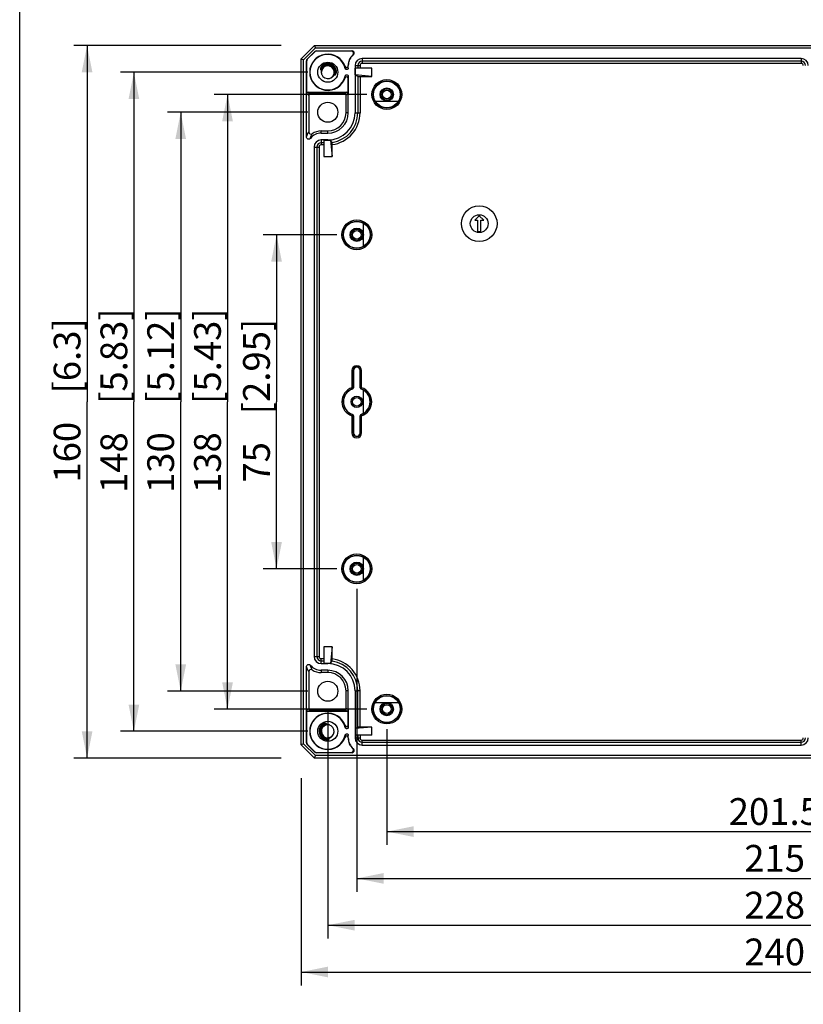
# Model space of a CAD drawing. Units: millimetres. Extents: x 12 to 202, y 7 to 290.
# Drawn here: x 17 to 76, y 75 to 149 of the extents above; entities that cross this region are included whole.
import ezdxf

# ---------------------------------------------------------------- set-up
doc = ezdxf.new("R2010")
doc.units = ezdxf.units.MM
doc.header["$LTSCALE"] = 19.36
doc.layers.get('0').update_dxf_attribs({"linetype": 'CONTINUOUS'})
doc.layers.add('EDGEFEAT', color=7, linetype='CONTINUOUS')
doc.styles.get("Standard").update_dxf_attribs({"font": 'ARIAL.TTF'})
doc.dimstyles.new('DIMSTYLE_2', dxfattribs={"dimtxt": 2, "dimasz": 2, "dimexe": 0.18, "dimexo": 0.0625, "dimgap": 0.09, "dimtad": 1, "dimdec": 1, "dimlfac": 3.003003, "dimdsep": 46, "dimtxsty": 'STANDARD', "dimblk": '_FILLED', "dimblk1": '_FILLED', "dimblk2": '_FILLED', "dimcen": 0.09, "dimadec": 0, "dimazin": 0, "dimtp": 0.5, "dimtm": 0.5, "dimtfac": 1, "dimtdec": 1, "dimtofl": 0, "dimtmove": 0, "dimatfit": 3, "dimldrblk": '_FILLED', "dimfxl": 1, "dimtolj": 1, "dimarcsym": 0})
doc.dimstyles.new('DIMSTYLE_4', dxfattribs={"dimtxt": 2, "dimasz": 2, "dimexe": 0.18, "dimexo": 0.0625, "dimgap": 0.09, "dimtad": 1, "dimdec": 1, "dimlfac": 3.003003, "dimdsep": 46, "dimtxsty": 'STANDARD', "dimblk": '_FILLED', "dimblk1": '_FILLED', "dimblk2": '_FILLED', "dimcen": 0.09, "dimadec": 0, "dimazin": 0, "dimtp": 0.3, "dimtm": 0.3, "dimtfac": 1, "dimtdec": 1, "dimtofl": 0, "dimtmove": 0, "dimatfit": 3, "dimldrblk": '_FILLED', "dimfxl": 1, "dimtolj": 1, "dimarcsym": 0})

# ---------------------------------------------------------------- blocks, each defined once
blk = doc.blocks.new('_FILLED')
at = {"color": 0, "linetype": 'BYBLOCK'}
blk.add_solid([(0, 0), (-1, 0.2), (-1, -0.2)], dxfattribs=at)
blk = doc.blocks.new('*D1')
at = {"color": 2, "linetype": 'CONTINUOUS'}
for p, q in [((38.04, 91.86), (38.04, 76.36)), ((117.96, 91.86), (117.96, 76.36)), ((38.04, 77.36), (78, 77.36)), ((117.96, 77.36), (78, 77.36))]:
    blk.add_line(p, q, dxfattribs=at)
at = {"color": 2, "linetype": 'CONTINUOUS', "xscale": 2, "yscale": 2, "zscale": 2, "rotation": 180}
blk.add_blockref('_FILLED', (38.04, 77.36), dxfattribs=at)
at = {"color": 2, "linetype": 'CONTINUOUS', "xscale": 2, "yscale": 2, "zscale": 2}
blk.add_blockref('_FILLED', (117.96, 77.36), dxfattribs=at)
at = {"color": 2, "linetype": 'CONTINUOUS'}
for s, p in [('240', (71.178, 77.86)), ('[9.45]', (77.84, 77.86))]:
    blk.add_text(s, height=2, dxfattribs=at).set_placement(p)
blk = doc.blocks.new('*D2')
at = {"color": 2, "linetype": 'CONTINUOUS'}
for p, q in [((36.54, 146.64), (21.04, 146.64)), ((22.04, 146.64), (22.04, 120)), ((22.04, 93.36), (22.04, 120)), ((36.54, 93.36), (21.04, 93.36))]:
    blk.add_line(p, q, dxfattribs=at)
at = {"color": 2, "linetype": 'CONTINUOUS', "xscale": 2, "yscale": 2, "zscale": 2}
for p, rotation in [((22.04, 146.64), 90), ((22.04, 93.36), 270)]:
    blk.add_blockref('_FILLED', p, dxfattribs=dict(at, rotation=rotation))
at = {"color": 2, "linetype": 'CONTINUOUS'}
for s, p in [('[6.3]', (21.54, 120.617)), ('160', (21.54, 113.955))]:
    blk.add_text(s, height=2, rotation=90, dxfattribs=at).set_placement(p)
blk = doc.blocks.new('*D11')
at = {"color": 2, "linetype": 'CONTINUOUS'}
for p, q in [((38.538, 141.645), (28.04, 141.645)), ((29.04, 141.645), (29.04, 120)), ((29.04, 98.355), (29.04, 120)), ((38.538, 98.355), (28.04, 98.355))]:
    blk.add_line(p, q, dxfattribs=at)
at = {"color": 2, "linetype": 'CONTINUOUS', "xscale": 2, "yscale": 2, "zscale": 2}
for p, rotation in [((29.04, 141.645), 90), ((29.04, 98.355), 270)]:
    blk.add_blockref('_FILLED', p, dxfattribs=dict(at, rotation=rotation))
at = {"color": 2, "linetype": 'CONTINUOUS'}
for s, p in [('[5.12]', (28.54, 119.84)), ('130', (28.54, 113.178))]:
    blk.add_text(s, height=2, rotation=90, dxfattribs=at).set_placement(p)
blk = doc.blocks.new('*D12')
at = {"color": 2, "linetype": 'CONTINUOUS'}
for p, q in [((38.538, 144.642), (24.54, 144.642)), ((25.54, 144.642), (25.54, 120)), ((25.54, 95.358), (25.54, 120)), ((38.538, 95.358), (24.54, 95.358))]:
    blk.add_line(p, q, dxfattribs=at)
at = {"color": 2, "linetype": 'CONTINUOUS', "xscale": 2, "yscale": 2, "zscale": 2}
for p, rotation in [((25.54, 144.642), 90), ((25.54, 95.358), 270)]:
    blk.add_blockref('_FILLED', p, dxfattribs=dict(at, rotation=rotation))
at = {"color": 2, "linetype": 'CONTINUOUS'}
for s, p in [('[5.83]', (25.04, 119.84)), ('148', (25.04, 113.178))]:
    blk.add_text(s, height=2, rotation=90, dxfattribs=at).set_placement(p)
blk = doc.blocks.new('*D13')
at = {"color": 2, "linetype": 'CONTINUOUS'}
for p, q in [((40.038, 96.855), (40.038, 79.86)), ((115.962, 96.855), (115.962, 79.86)), ((40.038, 80.86), (78, 80.86)), ((115.962, 80.86), (78, 80.86))]:
    blk.add_line(p, q, dxfattribs=at)
at = {"color": 2, "linetype": 'CONTINUOUS', "xscale": 2, "yscale": 2, "zscale": 2, "rotation": 180}
blk.add_blockref('_FILLED', (40.038, 80.86), dxfattribs=at)
at = {"color": 2, "linetype": 'CONTINUOUS', "xscale": 2, "yscale": 2, "zscale": 2}
blk.add_blockref('_FILLED', (115.962, 80.86), dxfattribs=at)
at = {"color": 2, "linetype": 'CONTINUOUS'}
for s, p in [('228', (71.178, 81.36)), ('[8.98]', (77.84, 81.36))]:
    blk.add_text(s, height=2, dxfattribs=at).set_placement(p)
blk = doc.blocks.new('*D14')
at = {"color": 2, "linetype": 'CONTINUOUS'}
for p, q in [((44.45, 95.523), (44.45, 86.86)), ((111.55, 95.523), (111.55, 86.86)), ((44.45, 87.86), (78, 87.86)), ((111.55, 87.86), (78, 87.86))]:
    blk.add_line(p, q, dxfattribs=at)
at = {"color": 2, "linetype": 'CONTINUOUS', "xscale": 2, "yscale": 2, "zscale": 2, "rotation": 180}
blk.add_blockref('_FILLED', (44.45, 87.86), dxfattribs=at)
at = {"color": 2, "linetype": 'CONTINUOUS', "xscale": 2, "yscale": 2, "zscale": 2}
blk.add_blockref('_FILLED', (111.55, 87.86), dxfattribs=at)
at = {"color": 2, "linetype": 'CONTINUOUS'}
for s, p in [('201.5', (70.015, 88.36)), ('[7.93]', (79.004, 88.36))]:
    blk.add_text(s, height=2, dxfattribs=at).set_placement(p)
blk = doc.blocks.new('*D15')
at = {"color": 2, "linetype": 'CONTINUOUS'}
for p, q in [((42.95, 142.977), (31.54, 142.977)), ((32.54, 142.977), (32.54, 120)), ((32.54, 97.023), (32.54, 120)), ((42.95, 97.023), (31.54, 97.023))]:
    blk.add_line(p, q, dxfattribs=at)
at = {"color": 2, "linetype": 'CONTINUOUS', "xscale": 2, "yscale": 2, "zscale": 2}
for p, rotation in [((32.54, 142.977), 90), ((32.54, 97.023), 270)]:
    blk.add_blockref('_FILLED', p, dxfattribs=dict(at, rotation=rotation))
at = {"color": 2, "linetype": 'CONTINUOUS'}
for s, p in [('[5.43]', (32.04, 119.84)), ('138', (32.04, 113.178))]:
    blk.add_text(s, height=2, rotation=90, dxfattribs=at).set_placement(p)
blk = doc.blocks.new('*D17')
at = {"color": 2, "linetype": 'CONTINUOUS'}
for p, q in [((40.703, 132.488), (35.204, 132.488)), ((36.204, 132.488), (36.204, 120)), ((36.204, 107.513), (36.204, 120)), ((40.703, 107.513), (35.204, 107.513))]:
    blk.add_line(p, q, dxfattribs=at)
at = {"color": 2, "linetype": 'CONTINUOUS', "xscale": 2, "yscale": 2, "zscale": 2}
for p, rotation in [((36.204, 132.488), 90), ((36.204, 107.513), 270)]:
    blk.add_blockref('_FILLED', p, dxfattribs=dict(at, rotation=rotation))
at = {"color": 2, "linetype": 'CONTINUOUS'}
for s, p in [('[2.95]', (35.704, 119.063)), ('75', (35.704, 113.955))]:
    blk.add_text(s, height=2, rotation=90, dxfattribs=at).set_placement(p)
blk = doc.blocks.new('*D18')
at = {"color": 2, "linetype": 'CONTINUOUS'}
for p, q in [((42.203, 106.013), (42.203, 83.36)), ((113.797, 106.013), (113.797, 83.36)), ((42.203, 84.36), (78, 84.36)), ((113.797, 84.36), (78, 84.36))]:
    blk.add_line(p, q, dxfattribs=at)
at = {"color": 2, "linetype": 'CONTINUOUS', "xscale": 2, "yscale": 2, "zscale": 2, "rotation": 180}
blk.add_blockref('_FILLED', (42.203, 84.36), dxfattribs=at)
at = {"color": 2, "linetype": 'CONTINUOUS', "xscale": 2, "yscale": 2, "zscale": 2}
blk.add_blockref('_FILLED', (113.797, 84.36), dxfattribs=at)
at = {"color": 2, "linetype": 'CONTINUOUS'}
for s, p in [('215', (71.178, 84.86)), ('[8.46]', (77.84, 84.86))]:
    blk.add_text(s, height=2, dxfattribs=at).set_placement(p)

msp = doc.modelspace()

# ---------------------------------------------------------------- linework, layer by layer
at = {"color": 7, "linetype": 'CONTINUOUS'}
for p, q in [((17, 7), (17, 290)), ((41.551, 145.142), (41.57, 145.142)), ((41.57, 144.951), (41.57, 145.142)), ((42.074, 145.142), (42.074, 141.612)), ((42.074, 145.142), (42.28, 145.142)), ((42.602, 145.67), (42.602, 145.464)), ((75.436, 145.67), (42.602, 145.67)), ((75.436, 145.67), (75.436, 145.464)), ((39.491, 144.842), (39.522, 144.831)), ((40.551, 144.444), (40.582, 144.432)), ((41.57, 141.612), (41.57, 144.333)), ((42.085, 144.442), (42.085, 144.942)), ((43.319, 144.942), (42.085, 144.942)), ((43.319, 144.325), (42.085, 144.442)), ((43.319, 144.325), (43.319, 144.942)), ((43.585, 142.477), (45.315, 142.477)), ((41.57, 141.612), (41.401, 141.612)), ((42.074, 141.612), (42.28, 141.612)), ((39.538, 140.08), (39.538, 140.248)), ((39.538, 140.248), (40.038, 140.248)), ((39.538, 140.08), (40.038, 140.08)), ((40.038, 140.08), (40.038, 140.248)), ((39.538, 139.576), (39.538, 139.37)), ((40.038, 139.576), (39.538, 139.576)), ((39.738, 139.564), (39.738, 138.331)), ((39.738, 139.564), (40.238, 139.564)), ((40.038, 139.576), (40.038, 139.564)), ((40.238, 139.569), (40.355, 138.331)), ((39.01, 139.048), (39.01, 100.952)), ((39.01, 139.048), (39.216, 139.048)), ((39.738, 138.331), (40.355, 138.331)), ((42.702, 131.622), (42.702, 133.353)), ((51.36, 133.903), (51.027, 133.57)), ((51.027, 133.57), (51.243, 133.57)), ((51.243, 133.57), (51.243, 132.737)), ((51.693, 133.57), (51.36, 133.903)), ((51.477, 132.737), (51.477, 133.57)), ((51.477, 133.57), (51.693, 133.57)), ((51.243, 132.737), (51.477, 132.737)), ((42.702, 119.135), (42.702, 120.865)), ((42.702, 106.647), (42.702, 108.378)), ((39.738, 101.669), (39.738, 100.436)), ((40.355, 101.669), (39.738, 101.669)), ((40.355, 101.669), (40.238, 100.431)), ((39.01, 100.952), (39.216, 100.952)), ((39.538, 100.424), (39.538, 100.63)), ((39.538, 100.424), (40.038, 100.424)), ((40.238, 100.436), (39.738, 100.436)), ((40.038, 100.424), (40.038, 100.436)), ((39.538, 99.92), (39.538, 99.752)), ((40.038, 99.92), (39.538, 99.92)), ((40.038, 99.752), (39.538, 99.752)), ((40.038, 99.92), (40.038, 99.752)), ((41.57, 98.388), (41.401, 98.388)), ((41.57, 95.667), (41.57, 98.388)), ((42.074, 98.388), (42.074, 94.859)), ((42.074, 98.388), (42.28, 98.388)), ((43.585, 97.522), (45.315, 97.522)), ((39.947, 95.9), (39.941, 95.933)), ((41.57, 94.859), (41.57, 95.049)), ((43.319, 95.675), (42.085, 95.558)), ((42.085, 95.558), (42.085, 95.058)), ((43.319, 95.058), (42.085, 95.058)), ((43.319, 95.058), (43.319, 95.675)), ((39.93, 94.785), (40.145, 94.785)), ((39.937, 94.818), (40.139, 94.818)), ((40.145, 94.785), (40.139, 94.818)), ((41.551, 94.859), (41.57, 94.859)), ((42.074, 94.859), (42.28, 94.859)), ((42.602, 94.33), (42.602, 94.536)), ((42.602, 94.33), (75.436, 94.33)), ((75.436, 94.33), (75.436, 94.536))]:
    msp.add_line(p, q, dxfattribs=at)
for centre, radius in [((40.038, 144.642), 0.749), ((44.45, 142.977), 0.999), ((44.45, 142.977), 0.499), ((44.45, 142.977), 0.425), ((40.038, 141.645), 0.749), ((51.36, 133.32), 1.332), ((42.203, 132.488), 0.999), ((51.36, 133.32), 0.666), ((42.203, 132.488), 0.499), ((42.203, 132.488), 0.425), ((42.203, 120), 0.425), ((42.203, 107.513), 0.999), ((42.203, 107.513), 0.499), ((42.203, 107.513), 0.425), ((40.038, 98.355), 0.749), ((44.45, 97.023), 0.999), ((44.45, 97.023), 0.499), ((44.45, 97.023), 0.425), ((40.038, 95.358), 0.749)]:
    msp.add_circle(centre, radius, dxfattribs=at)
for centre, radius, start, end in [((42.602, 145.142), 1.032, 128.9419, 180), ((41.849, 146.074), 0.166, 308.93484, 89.99634), ((42.65, 143.609), 2.437, 106.62134, 107.74158), ((40.038, 144.642), 0.583, 0.338, 159.90753), ((40.038, 144.642), 0.549, 0.33814, 160.38838), ((40.038, 144.642), 0.483, 200.11153, 180), ((40.04, 144.639), 0.653, 121.44953, 132.06131), ((39.976, 144.751), 0.524, 119.66603, 124.23686), ((40.032, 144.652), 0.638, 119.66607, 121.42294), ((40.038, 144.644), 0.647, 23.37474, 119.62969), ((40.034, 144.639), 0.654, 23.46632, 39.84033), ((42.602, 145.142), 0.528, 90, 180), ((75.436, 145.142), 0.528, 0, 90), ((40.253, 144.721), 0.712, 197.2954, 200.11258), ((40.044, 144.64), 0.543, 338.89137, 343.38765), ((40.034, 144.643), 0.554, 343.38831, 0.25738), ((40.044, 144.64), 0.577, 338.89268, 343.7453), ((40.033, 144.643), 0.587, 343.74179, 0.25765), ((40.045, 144.644), 0.642, 19.114, 23.4656), ((40.038, 141.612), 2.036, 270, 360), ((40.038, 141.612), 1.532, 270, 360), ((40.038, 141.612), 1.363, 270, 360), ((39.538, 139.048), 1.032, 90, 141.05721), ((39.538, 139.048), 0.528, 90, 180), ((42.203, 122.331), 0.25, 0, 180), ((42.203, 120), 0.999, 288.55286, 71.44714), ((42.203, 117.669), 0.25, 180, 360), ((39.538, 100.952), 0.528, 180, 270), ((39.538, 100.952), 1.032, 218.9428, 270), ((40.038, 98.388), 2.036, 0, 90), ((40.038, 98.388), 1.532, 0, 90), ((40.038, 98.388), 1.363, 0, 90), ((40.037, 95.36), 0.648, 118.34303, 220.13976), ((40.038, 95.358), 0.583, 99.54673, 259.36698), ((40.038, 95.358), 0.55, 99.04644, 259.36698), ((40.038, 95.358), 0.483, 79.55967, 59.32981), ((39.918, 95.155), 0.719, 59.36179, 69.88801), ((38.207, 95.373), 3.379, 351.84371, 354.49597), ((40.041, 95.361), 0.653, 219.91284, 240.27357), ((39.975, 95.247), 0.521, 240.31182, 257.03396), ((42.602, 94.859), 1.032, 180, 231.0581), ((42.602, 94.859), 0.528, 180, 270), ((75.436, 94.859), 0.528, 270, 360), ((41.849, 93.926), 0.166, 270.00366, 51.06516), ((42.652, 96.395), 2.442, 252.2594, 253.37769)]:
    msp.add_arc(centre, radius, start, end, dxfattribs=at)
for points, knots in [([(39.56, 145.069), (39.558, 145.066), (39.551, 145.057), (39.54, 145.04), (39.527, 145.02), (39.516, 145), (39.507, 144.981), (39.5, 144.962), (39.493, 144.944), (39.488, 144.926), (39.484, 144.909), (39.481, 144.893), (39.48, 144.878), (39.48, 144.864), (39.482, 144.851), (39.487, 144.844), (39.491, 144.842)], [0, 0, 0, 0, 0.038577, 0.144088, 0.241094, 0.331025, 0.415315, 0.495442, 0.573057, 0.647592, 0.718183, 0.784275, 0.84555, 0.901838, 0.953838, 1, 1, 1, 1]), ([(39.681, 145.184), (39.68, 145.184), (39.668, 145.175), (39.646, 145.158), (39.617, 145.133), (39.593, 145.109), (39.574, 145.087), (39.564, 145.074), (39.56, 145.069)], [0, 0, 0, 0, 0.019747, 0.266819, 0.492781, 0.698748, 0.886251, 1, 1, 1, 1]), ([(41.57, 144.951), (41.568, 144.972), (41.564, 145.009), (41.558, 145.061), (41.553, 145.092), (41.551, 145.106)], [0, 0, 0, 0, 0.397753, 0.720164, 1, 1, 1, 1]), ([(39.522, 144.831), (39.529, 144.829), (39.533, 144.815), (39.535, 144.801), (39.537, 144.787), (39.537, 144.773), (39.538, 144.757), (39.539, 144.741), (39.539, 144.723), (39.54, 144.704), (39.541, 144.685), (39.543, 144.664), (39.545, 144.643), (39.548, 144.62), (39.552, 144.595), (39.558, 144.568), (39.565, 144.539), (39.57, 144.519), (39.573, 144.509)], [0, 0, 0, 0, 0.06441, 0.102035, 0.142382, 0.186188, 0.233648, 0.284527, 0.338471, 0.395106, 0.454182, 0.516314, 0.582349, 0.653125, 0.729474, 0.812213, 0.902135, 1, 1, 1, 1]), ([(40.27, 144.218), (40.28, 144.224), (40.299, 144.235), (40.326, 144.253), (40.351, 144.27), (40.372, 144.286), (40.391, 144.302), (40.408, 144.317), (40.424, 144.331), (40.438, 144.345), (40.451, 144.358), (40.464, 144.371), (40.476, 144.384), (40.487, 144.396), (40.498, 144.408), (40.509, 144.419), (40.519, 144.429), (40.528, 144.437), (40.536, 144.442), (40.54, 144.443)], [0, 0, 0, 0, 0.10002, 0.191406, 0.274877, 0.351195, 0.421156, 0.485581, 0.5453, 0.601152, 0.653974, 0.704609, 0.753844, 0.801681, 0.847497, 0.890815, 0.9313, 0.968726, 1, 1, 1, 1]), ([(40.602, 144.44), (40.606, 144.443), (40.612, 144.449), (40.617, 144.457), (40.62, 144.46)], [0, 0, 0, 0, 0.48389, 1, 1, 1, 1]), ([(40.62, 144.46), (40.623, 144.464), (40.628, 144.473), (40.636, 144.487), (40.644, 144.502), (40.651, 144.519), (40.657, 144.537), (40.663, 144.556), (40.668, 144.576), (40.673, 144.597), (40.676, 144.621), (40.679, 144.647), (40.681, 144.675), (40.68, 144.706), (40.678, 144.739), (40.673, 144.775), (40.664, 144.814), (40.656, 144.841), (40.652, 144.855)], [0, 0, 0, 0, 0.036353, 0.075254, 0.116816, 0.161, 0.207568, 0.256, 0.306692, 0.36067, 0.418795, 0.4818, 0.550423, 0.625371, 0.7073, 0.796782, 0.894264, 1, 1, 1, 1]), ([(41.57, 144.95), (41.57, 144.927), (41.555, 144.881), (41.5, 144.837), (41.431, 144.83), (41.367, 144.862), (41.344, 144.905), (41.339, 144.927)], [0, 0, 0, 0, 0.201927, 0.400301, 0.595862, 0.794261, 1, 1, 1, 1]), ([(41.339, 144.357), (41.344, 144.38), (41.367, 144.422), (41.431, 144.454), (41.5, 144.447), (41.555, 144.403), (41.57, 144.357), (41.57, 144.334)], [0, 0, 0, 0, 0.205195, 0.403716, 0.599396, 0.797892, 1, 1, 1, 1]), ([(41.57, 144.333), (41.568, 144.314), (41.564, 144.278), (41.558, 144.226), (41.553, 144.194), (41.551, 144.178)], [0, 0, 0, 0, 0.364171, 0.692581, 1, 1, 1, 1]), ([(38.736, 139.696), (38.748, 139.738), (38.774, 139.818), (38.819, 139.934), (38.851, 140.007), (38.868, 140.044)], [0, 0, 0, 0, 0.348743, 0.67882, 1, 1, 1, 1]), ([(38.736, 139.696), (38.718, 139.675), (38.673, 139.641), (38.59, 139.629), (38.511, 139.657), (38.454, 139.718), (38.44, 139.773), (38.44, 139.801)], [0, 0, 0, 0, 0.201954, 0.401364, 0.598767, 0.79817, 1, 1, 1, 1]), ([(38.44, 100.199), (38.44, 100.227), (38.454, 100.282), (38.511, 100.343), (38.59, 100.371), (38.673, 100.359), (38.718, 100.325), (38.736, 100.304)], [0, 0, 0, 0, 0.201829, 0.401232, 0.598636, 0.798046, 1, 1, 1, 1]), ([(38.868, 99.956), (38.851, 99.992), (38.819, 100.065), (38.775, 100.18), (38.748, 100.261), (38.736, 100.304)], [0, 0, 0, 0, 0.312961, 0.642397, 1, 1, 1, 1]), ([(39.695, 95.901), (39.69, 95.898), (39.677, 95.891), (39.655, 95.877), (39.627, 95.858), (39.599, 95.835), (39.57, 95.808), (39.551, 95.788), (39.542, 95.777)], [0, 0, 0, 0, 0.077375, 0.231569, 0.399931, 0.58364, 0.783573, 1, 1, 1, 1]), ([(39.941, 95.933), (39.94, 95.94), (39.927, 95.946), (39.912, 95.949), (39.898, 95.951), (39.883, 95.952), (39.867, 95.952), (39.849, 95.95), (39.831, 95.948), (39.812, 95.944), (39.792, 95.939), (39.772, 95.933), (39.751, 95.926), (39.729, 95.917), (39.71, 95.908), (39.699, 95.903), (39.695, 95.901)], [0, 0, 0, 0, 0.082543, 0.129987, 0.183201, 0.242115, 0.305066, 0.372946, 0.444774, 0.51914, 0.595884, 0.67625, 0.761474, 0.852798, 0.951456, 1, 1, 1, 1]), ([(40.015, 95.871), (40.009, 95.872), (39.998, 95.875), (39.982, 95.879), (39.967, 95.884), (39.954, 95.889), (39.947, 95.896), (39.947, 95.9)], [0, 0, 0, 0, 0.232657, 0.450669, 0.657008, 0.843596, 1, 1, 1, 1]), ([(40.165, 95.83), (40.157, 95.833), (40.141, 95.839), (40.117, 95.846), (40.094, 95.852), (40.073, 95.858), (40.053, 95.863), (40.033, 95.867), (40.021, 95.87), (40.015, 95.871)], [0, 0, 0, 0, 0.171194, 0.330062, 0.478564, 0.618725, 0.752294, 0.879632, 1, 1, 1, 1]), ([(41.551, 95.822), (41.553, 95.808), (41.557, 95.777), (41.564, 95.726), (41.568, 95.688), (41.57, 95.667)], [0, 0, 0, 0, 0.274377, 0.59772, 1, 1, 1, 1]), ([(40.139, 94.818), (40.137, 94.825), (40.147, 94.836), (40.159, 94.845), (40.17, 94.854), (40.183, 94.862), (40.196, 94.871), (40.211, 94.88), (40.226, 94.89), (40.242, 94.901), (40.26, 94.913), (40.279, 94.926), (40.298, 94.941), (40.319, 94.958), (40.341, 94.978), (40.364, 95), (40.388, 95.025), (40.404, 95.043), (40.412, 95.053)], [0, 0, 0, 0, 0.058966, 0.095142, 0.133611, 0.174293, 0.217992, 0.264982, 0.315406, 0.369562, 0.427937, 0.49105, 0.559398, 0.63346, 0.713698, 0.800807, 0.89588, 1, 1, 1, 1]), ([(41.57, 95.666), (41.57, 95.643), (41.555, 95.597), (41.5, 95.553), (41.431, 95.546), (41.367, 95.578), (41.344, 95.621), (41.339, 95.643)], [0, 0, 0, 0, 0.201926, 0.400302, 0.595869, 0.794272, 1, 1, 1, 1]), ([(41.339, 95.074), (41.344, 95.096), (41.368, 95.138), (41.431, 95.17), (41.501, 95.163), (41.555, 95.119), (41.57, 95.073), (41.57, 95.05)], [0, 0, 0, 0, 0.203996, 0.402762, 0.598682, 0.797435, 1, 1, 1, 1]), ([(39.858, 94.739), (39.868, 94.736), (39.887, 94.733), (39.914, 94.729), (39.94, 94.727), (39.963, 94.726), (39.986, 94.726), (40.006, 94.728), (40.026, 94.73), (40.045, 94.733), (40.063, 94.737), (40.08, 94.741), (40.096, 94.747), (40.11, 94.752), (40.122, 94.759), (40.135, 94.767), (40.146, 94.778), (40.145, 94.785)], [0, 0, 0, 0, 0.099025, 0.189685, 0.273051, 0.350229, 0.422334, 0.490492, 0.556027, 0.619185, 0.679432, 0.736399, 0.789831, 0.839533, 0.885527, 0.928005, 1, 1, 1, 1])]:
    msp.add_open_spline(points, degree=3, knots=knots, dxfattribs=at)
for points in [[(40.54, 144.443), (40.543, 144.445), (40.547, 144.445), (40.551, 144.444)], [(40.582, 144.432), (40.589, 144.429), (40.596, 144.435), (40.602, 144.44)]]:
    msp.add_open_spline(points, degree=3, dxfattribs=at)
at = {"layer": 'EDGEFEAT', "color": 7, "linetype": 'CONTINUOUS'}
for p, q in [((38.04, 145.641), (39.039, 146.64)), ((39.113, 146.462), (39.039, 146.64)), ((39.039, 146.64), (116.961, 146.64)), ((38.218, 145.567), (39.113, 146.462)), ((38.488, 145.618), (39.062, 146.192)), ((39.069, 146.173), (38.507, 145.611)), ((39.069, 146.173), (39.062, 146.192)), ((39.113, 146.462), (116.887, 146.462)), ((39.187, 146.222), (39.179, 146.24)), ((39.179, 146.24), (41.849, 146.24)), ((41.798, 146.222), (39.187, 146.222)), ((38.04, 94.359), (38.04, 145.641)), ((38.04, 145.641), (38.218, 145.567)), ((38.218, 94.433), (38.218, 145.567)), ((38.44, 139.801), (38.44, 145.501)), ((38.458, 145.493), (38.44, 145.501)), ((38.458, 143.044), (38.458, 145.493)), ((38.507, 145.611), (38.488, 145.618)), ((41.551, 145.106), (41.551, 145.142)), ((42.28, 145.142), (42.28, 144.942)), ((42.28, 145.142), (42.446, 145.142)), ((42.446, 145.142), (42.446, 144.942)), ((42.602, 145.464), (42.602, 145.297)), ((75.436, 145.464), (42.602, 145.464)), ((75.436, 145.297), (42.602, 145.297)), ((75.436, 145.464), (75.436, 145.297)), ((42.28, 144.325), (42.085, 144.442)), ((42.28, 144.325), (42.28, 141.612)), ((42.446, 144.325), (42.446, 141.612)), ((42.446, 144.325), (43.319, 144.325)), ((41.551, 144.178), (41.551, 143.044)), ((38.458, 143.044), (38.608, 142.931)), ((38.558, 143.143), (38.708, 143.031)), ((38.558, 143.143), (41.451, 143.143)), ((38.608, 142.931), (38.608, 140.182)), ((41.301, 143.031), (38.708, 143.031)), ((41.451, 143.143), (41.301, 143.031)), ((41.551, 143.044), (41.401, 142.931)), ((41.401, 141.612), (41.401, 142.931)), ((42.28, 141.612), (42.446, 141.612)), ((39.538, 139.37), (39.538, 139.203)), ((39.738, 139.37), (39.538, 139.37)), ((39.738, 139.203), (39.538, 139.203)), ((40.355, 138.331), (40.355, 139.224)), ((39.216, 139.048), (39.216, 100.952)), ((39.216, 139.048), (39.383, 139.048)), ((39.383, 139.048), (39.383, 100.952)), ((41.836, 122.331), (41.836, 121.054)), ((41.836, 122.331), (41.953, 122.331)), ((41.936, 122.331), (41.936, 121.054)), ((41.953, 122.331), (41.953, 121.042)), ((42.452, 121.042), (42.452, 122.331)), ((42.452, 122.331), (42.569, 122.331)), ((42.469, 121.054), (42.469, 122.331)), ((42.569, 121.054), (42.569, 122.331)), ((41.836, 121.054), (41.869, 120.959)), ((41.836, 121.054), (41.936, 121.054)), ((42.569, 121.054), (42.469, 121.054)), ((42.569, 121.054), (42.536, 120.959)), ((41.836, 118.946), (41.869, 119.041)), ((41.836, 118.946), (41.836, 117.669)), ((41.836, 118.946), (41.936, 118.946)), ((41.936, 118.946), (41.936, 117.669)), ((41.953, 118.958), (41.953, 117.669)), ((42.452, 117.669), (42.452, 118.958)), ((42.469, 117.669), (42.469, 118.946)), ((42.569, 118.946), (42.469, 118.946)), ((42.569, 118.946), (42.536, 119.041)), ((42.569, 117.669), (42.569, 118.946)), ((41.836, 117.669), (41.953, 117.669)), ((42.452, 117.669), (42.569, 117.669)), ((40.355, 100.776), (40.355, 101.669)), ((39.216, 100.952), (39.383, 100.952)), ((38.44, 94.499), (38.44, 100.199)), ((39.538, 100.63), (39.538, 100.797)), ((39.538, 100.797), (39.738, 100.797)), ((39.538, 100.63), (39.738, 100.63)), ((38.608, 99.818), (38.608, 97.069)), ((41.401, 97.069), (41.401, 98.388)), ((42.28, 95.675), (42.28, 98.388)), ((42.446, 98.388), (42.28, 98.388)), ((42.446, 95.675), (42.446, 98.388)), ((38.458, 96.956), (38.608, 97.069)), ((38.458, 94.507), (38.458, 96.956)), ((38.558, 96.856), (38.708, 96.969)), ((38.558, 96.856), (41.451, 96.856)), ((38.708, 96.969), (41.301, 96.969)), ((41.451, 96.856), (41.301, 96.969)), ((41.551, 96.956), (41.401, 97.069)), ((41.551, 96.956), (41.551, 95.822)), ((42.28, 95.675), (42.085, 95.558)), ((42.28, 95.058), (42.28, 94.859)), ((43.319, 95.675), (42.446, 95.675)), ((42.446, 95.058), (42.446, 94.859)), ((38.218, 94.433), (38.04, 94.359)), ((39.039, 93.36), (38.04, 94.359)), ((39.113, 93.538), (38.218, 94.433)), ((38.458, 94.507), (38.44, 94.499)), ((38.507, 94.389), (38.488, 94.382)), ((39.062, 93.808), (38.488, 94.382)), ((38.507, 94.389), (39.069, 93.827)), ((41.551, 94.859), (41.551, 94.894)), ((42.28, 94.859), (42.446, 94.859)), ((42.602, 94.536), (42.602, 94.703)), ((42.602, 94.703), (75.436, 94.703)), ((42.602, 94.536), (75.436, 94.536)), ((75.436, 94.536), (75.436, 94.703)), ((39.039, 93.36), (39.113, 93.538)), ((39.069, 93.827), (39.062, 93.808)), ((116.887, 93.538), (39.113, 93.538)), ((39.187, 93.778), (39.179, 93.76)), ((41.849, 93.76), (39.179, 93.76)), ((39.187, 93.778), (41.798, 93.778)), ((116.961, 93.36), (39.039, 93.36))]:
    msp.add_line(p, q, dxfattribs=at)
for centre, radius in [((44.45, 142.977), 1.115), ((44.45, 142.977), 1.016), ((44.45, 142.977), 0.325), ((42.203, 132.488), 1.115), ((42.203, 132.488), 1.016), ((42.203, 132.488), 0.325), ((42.203, 120), 0.325), ((42.203, 107.513), 1.115), ((42.203, 107.513), 1.016), ((42.203, 107.513), 0.325), ((44.45, 97.023), 1.115), ((44.45, 97.023), 1.016), ((44.45, 97.023), 0.325)]:
    msp.add_circle(centre, radius, dxfattribs=at)
for centre, radius, start, end in [((40.038, 144.642), 1.355, 18.37946, 341.61497), ((40.038, 144.642), 1.332, 12.36345, 347.64814), ((39.179, 146.074), 0.166, 89.99996, 135.00004), ((39.187, 146.055), 0.166, 89.99996, 135.00004), ((42.602, 145.142), 1.051, 131.35554, 180), ((42.705, 143.818), 2.569, 109.47261, 110.68096), ((41.798, 146.055), 0.166, 311.34948, 90.00606), ((38.606, 145.501), 0.166, 134.99996, 180.00004), ((38.625, 145.493), 0.166, 134.99996, 180.00004), ((41.435, 145.106), 0.116, 198.31233, 0.0702), ((42.602, 145.142), 0.322, 90, 180), ((42.602, 145.142), 0.156, 90, 180), ((75.436, 145.142), 0.322, 0, 90), ((75.436, 145.142), 0.156, 0, 90), ((37.976, 144.644), 3.376, 352.68493, 355.13471), ((41.435, 144.178), 0.117, 359.94106, 161.66906), ((38.558, 143.044), 0.0999, 89.99942, 179.99997), ((38.708, 142.931), 0.0999, 89.9992, 180.00019), ((41.301, 142.931), 0.0999, 0.00003, 90.00058), ((41.451, 143.044), 0.0999, 359.99981, 90.0008), ((40.038, 141.612), 2.408, 277.5749, 360), ((40.038, 141.612), 2.242, 278.11879, 360), ((38.775, 140.182), 0.166, 179.99731, 303.96454), ((39.538, 139.048), 1.201, 90, 123.96186), ((39.538, 139.048), 0.322, 90, 180), ((39.538, 139.048), 0.156, 90, 180), ((42.203, 122.331), 0.366, 0, 180), ((42.203, 122.331), 0.266, 0, 180), ((42.203, 120), 1.115, 109.16617, 250.83383), ((42.203, 120), 1.016, 109.16617, 250.83383), ((42.203, 120), 0.999, 108.55286, 251.44714), ((41.836, 121.054), 0.0998, 289.2241, 0.01386), ((41.853, 121.042), 0.0999, 288.55254, 0.00032), ((42.552, 121.042), 0.0999, 179.99968, 251.44746), ((42.569, 121.054), 0.0998, 180.05792, 250.84769), ((42.203, 120), 1.016, 289.16617, 70.83383), ((42.203, 120), 1.115, 289.16617, 70.83383), ((41.836, 118.946), 0.0998, 0.05792, 70.84769), ((41.853, 118.958), 0.0999, 359.99968, 71.44746), ((42.552, 118.958), 0.0999, 108.55254, 180.00032), ((42.569, 118.946), 0.0998, 109.2241, 180.01386), ((42.203, 117.669), 0.366, 180, 360), ((42.203, 117.669), 0.266, 180, 360), ((39.538, 100.952), 0.322, 180, 270), ((39.538, 100.952), 0.156, 180, 270), ((40.038, 98.388), 2.408, 0, 82.4251), ((40.038, 98.388), 2.242, 0, 81.88121), ((38.775, 99.818), 0.166, 56.03544, 180.0027), ((39.538, 100.952), 1.201, 236.03814, 270), ((38.558, 96.956), 0.0999, 179.99981, 270.0008), ((38.708, 97.069), 0.0999, 180.00003, 270.00058), ((40.038, 95.358), 1.355, 18.38437, 341.61255), ((40.038, 95.358), 1.332, 12.36326, 347.67396), ((41.301, 97.069), 0.0999, 269.9992, 0.00019), ((41.451, 96.956), 0.0999, 269.99942, 359.99997), ((41.435, 95.822), 0.117, 198.32842, 0.06053), ((37.953, 95.353), 3.398, 4.87217, 7.30555), ((37.971, 95.361), 3.381, 352.68237, 355.12959), ((41.435, 94.894), 0.117, 359.94582, 161.66155), ((38.606, 94.499), 0.166, 179.99996, 225.00004), ((38.625, 94.507), 0.166, 179.99996, 225.00004), ((42.602, 94.859), 1.051, 180, 228.64446), ((42.602, 94.859), 0.322, 180, 270), ((42.602, 94.859), 0.156, 180, 270), ((75.436, 94.859), 0.322, 270, 360), ((75.436, 94.859), 0.156, 270, 360), ((39.179, 93.926), 0.166, 224.99996, 270.00004), ((39.187, 93.945), 0.166, 224.99996, 270.00004), ((41.798, 93.945), 0.166, 269.99394, 48.65052), ((42.707, 96.188), 2.576, 249.32061, 250.52583)]:
    msp.add_arc(centre, radius, start, end, dxfattribs=at)
for points, knots in [([(41.339, 144.926), (41.337, 144.953), (41.332, 145.001), (41.327, 145.049), (41.324, 145.069)], [0, 0, 0, 0, 0.567007, 1, 1, 1, 1]), ([(42.28, 144.325), (42.287, 144.321), (42.317, 144.329), (42.37, 144.322), (42.419, 144.325), (42.446, 144.325)], [0, 0, 0, 0, 0.136878, 0.502535, 1, 1, 1, 1]), ([(38.44, 139.801), (38.456, 139.847), (38.49, 139.936), (38.547, 140.062), (38.587, 140.143), (38.608, 140.182)], [0, 0, 0, 0, 0.352469, 0.682328, 1, 1, 1, 1]), ([(40.238, 139.569), (40.25, 139.55), (40.278, 139.513), (40.315, 139.453), (40.342, 139.412), (40.355, 139.392)], [0, 0, 0, 0, 0.31986, 0.659577, 1, 1, 1, 1]), ([(40.355, 139.224), (40.355, 139.252), (40.358, 139.301), (40.35, 139.355), (40.359, 139.386), (40.355, 139.392)], [0, 0, 0, 0, 0.499277, 0.864315, 1, 1, 1, 1]), ([(38.608, 99.818), (38.588, 99.856), (38.548, 99.935), (38.491, 100.062), (38.456, 100.152), (38.44, 100.199)], [0, 0, 0, 0, 0.309502, 0.63863, 1, 1, 1, 1]), ([(40.355, 100.608), (40.342, 100.588), (40.315, 100.547), (40.278, 100.487), (40.25, 100.45), (40.238, 100.431)], [0, 0, 0, 0, 0.340423, 0.68014, 1, 1, 1, 1]), ([(40.355, 100.608), (40.359, 100.614), (40.35, 100.645), (40.358, 100.699), (40.355, 100.748), (40.355, 100.776)], [0, 0, 0, 0, 0.135685, 0.500723, 1, 1, 1, 1]), ([(42.446, 95.675), (42.419, 95.675), (42.37, 95.678), (42.317, 95.671), (42.287, 95.679), (42.28, 95.675)], [0, 0, 0, 0, 0.497465, 0.863122, 1, 1, 1, 1])]:
    msp.add_open_spline(points, degree=3, knots=knots, dxfattribs=at)

# ---------------------------------------------------------------- dimensions: what is measured, and where the dimension line sits
at = {"color": 2, "linetype": 'CONTINUOUS'}
for base, p1, p2, angle, dimstyle, picture, middle in [((22.04, 146.64), (36.54, 93.36), (36.54, 146.64), 90, 'DIMSTYLE_2', '*D2', (20.54, 120)), ((25.54, 95.358), (38.538, 144.642), (38.538, 95.358), 270, 'DIMSTYLE_2', '*D12', (24.04, 120)), ((32.54, 142.977), (42.95, 97.023), (42.95, 142.977), 90, 'DIMSTYLE_2', '*D15', (31.04, 120)), ((29.04, 141.645), (38.538, 98.355), (38.538, 141.645), 90, 'DIMSTYLE_2', '*D11', (27.54, 120)), ((36.204, 107.513), (40.703, 132.488), (40.703, 107.513), 270, 'DIMSTYLE_4', '*D17', (34.704, 120)), ((38.04, 77.36), (117.96, 91.86), (38.04, 91.86), 180, 'DIMSTYLE_2', '*D1', (78, 78.86))]:
    dim = msp.add_linear_dim(base=base, p1=p1, p2=p2, angle=angle, dimstyle=dimstyle, dxfattribs=at)
    dim.commit()
    dim.dimension.update_dxf_attribs({"geometry": picture, "text_midpoint": middle, "dimtype": 160})
for base, p1, p2, picture, middle in [((113.797, 84.36), (42.203, 106.013), (113.797, 106.013), '*D18', (78, 85.86)), ((115.962, 80.86), (40.038, 96.855), (115.962, 96.855), '*D13', (78, 82.36)), ((111.55, 87.86), (44.45, 95.523), (111.55, 95.523), '*D14', (78, 89.36))]:
    dim = msp.add_linear_dim(base=base, p1=p1, p2=p2, dimstyle='DIMSTYLE_2', dxfattribs=at)
    dim.commit()
    dim.dimension.update_dxf_attribs({"geometry": picture, "text_midpoint": middle, "dimtype": 160})

doc.saveas('drawing.dxf')
